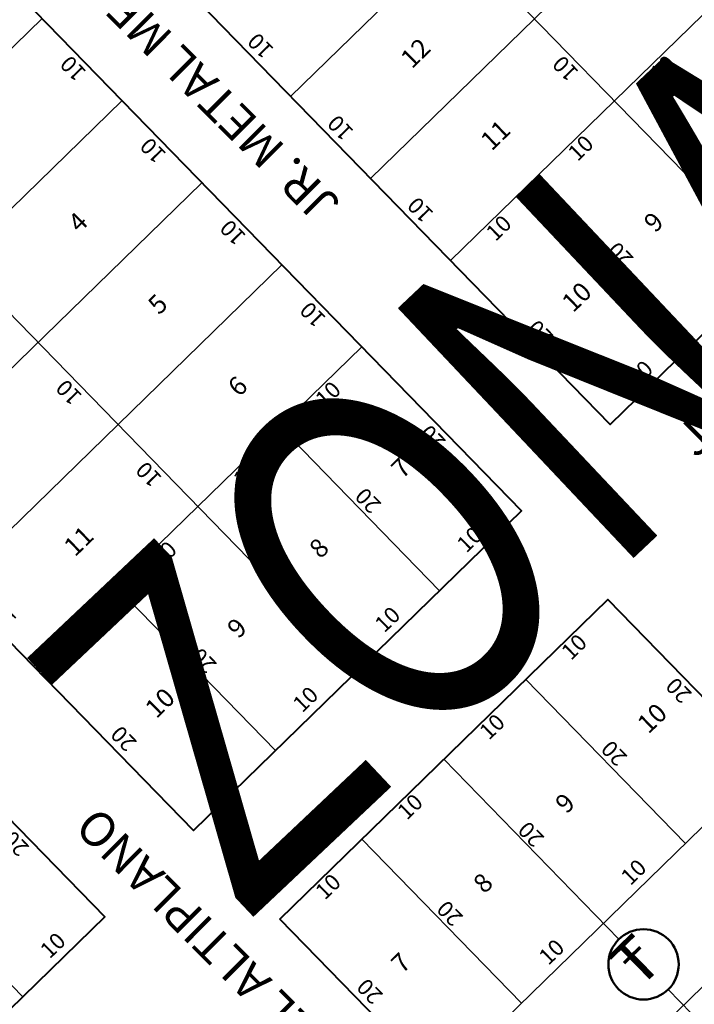
# Model space of a CAD drawing. Units: inches. Extents: x 385428 to 396629, y 8241648 to 8252674.
# Drawn here: x 386795 to 386853, y 8251341 to 8251427 of the extents above; entities that cross this region are included whole.
import ezdxf
from ezdxf.enums import TextEntityAlignment as Align

# ---------------------------------------------------------------- set-up
doc = ezdxf.new("R2010")
doc.units = ezdxf.units.IN
doc.header["$MEASUREMENT"] = 0
for name, color, linetype, lineweight in [('DENOMINACION DE EJES', 7, 'Continuous', 50), ('Layer 4', 35, 'Continuous', 40), ('Manzana Cat (Imagen)', 7, 'Continuous', 9), ('nomb vanos', 230, 'Continuous', 5), ('texto_vias-sin codigo', 7, 'Continuous', 53)]:
    doc.layers.add(name, color=color, linetype=linetype, lineweight=lineweight)
doc.styles.add('MANZANAS', font='tahoma.ttf')
doc.styles.add('NOMBRE CALLES', font='stylu.ttf', dxfattribs={"height": 10})
doc.styles.get("Standard").update_dxf_attribs({"font": 'arial.ttf'})
doc.dimstyles.new('MANZANEO', dxfattribs={"dimtxt": 1.2, "dimasz": 0.1, "dimexe": 0, "dimexo": 3.5, "dimgap": 0.5, "dimtad": 0, "dimdsep": 46, "dimtxsty": 'Standard', "dimblk": 'NONE', "dimcen": 0, "dimsd1": 1, "dimsd2": 1, "dimaunit": 1, "dimadec": 3, "dimazin": 0, "dimtfac": 1, "dimtmove": 0, "dimatfit": 3, "dimldrblk": 'NONE', "dimfxl": 3, "dimfxlon": 1, "dimarcsym": 0})
doc.dimstyles.get("Standard").update_dxf_attribs({"dimtxt": 0.18, "dimasz": 0.18, "dimexe": 0.18, "dimexo": 0.0625, "dimgap": 0.09, "dimtad": 0, "dimtih": 1, "dimtoh": 1, "dimdec": 4, "dimzin": 0, "dimdsep": 46, "dimtxsty": 'Standard', "dimcen": 0.09, "dimadec": 0, "dimazin": 0, "dimtfac": 1, "dimtdec": 4, "dimtofl": 0, "dimtmove": 0, "dimatfit": 3, "dimfxl": 1, "dimtolj": 1, "dimtzin": 0, "dimarcsym": 0})

# ---------------------------------------------------------------- blocks, each defined once
blk = doc.blocks.new('*D1557')
at = {"layer": 'Defpoints', "color": 0, "transparency": 16777216}
for p in [(386959.294, 8251795.048), (387020.976, 8251731.699), (385489.802, 8250240.831)]:
    blk.add_point(p, dxfattribs=at)
at = {"layer": 'Manzana Cat (Imagen)', "color": 0, "lineweight": -2, "transparency": 16777216}
for p, q in [((387020.932, 8251731.744), (386959.169, 8251795.177)), ((386959.165, 8251794.922), (386193.895, 8251049.795)), ((385428.25, 8250304.305), (386193.521, 8251049.432)), ((385489.759, 8250240.875), (385427.995, 8250304.308))]:
    blk.add_line(p, q, dxfattribs=at)
at = {"layer": 'Manzana Cat (Imagen)', "color": 0, "transparency": 16777216}
for points in [[(386959.144, 8251794.944), (386959.186, 8251794.901), (386959.294, 8251795.048)], [(385428.229, 8250304.326), (385428.271, 8250304.283), (385428.121, 8250304.179)]]:
    blk.add_solid(points, dxfattribs=at)
at = {"layer": 'Manzana Cat (Imagen)', "color": 0, "transparency": 16777216, "insert": (386193.708, 8251049.613), "char_height": 0.18, "attachment_point": 5}
blk.add_mtext('\\A1;2137.0963', dxfattribs=at)
blk = doc.blocks.new('*D959')
at = {"layer": 'Defpoints', "color": 0, "transparency": 16777216}
for p in [(386279.764, 8253033.715), (386269.764, 8253032.51), (386279.764, 8253032.51)]:
    blk.add_point(p, dxfattribs=at)
at = {"layer": 'DENOMINACION DE EJES', "color": 0, "transparency": 16777216, "insert": (386274.764, 8253033.715), "char_height": 1.4, "attachment_point": 5}
blk.add_mtext('10', dxfattribs=at)
blk = doc.blocks.new('_None')
blk = doc.blocks.new('*D960')
at = {"layer": 'Defpoints', "color": 0, "transparency": 16777216}
for p in [(386289.764, 8253033.715), (386279.764, 8253032.51), (386289.764, 8253032.51)]:
    blk.add_point(p, dxfattribs=at)
at = {"layer": 'DENOMINACION DE EJES', "color": 0, "transparency": 16777216, "insert": (386284.764, 8253033.715), "char_height": 1.4, "attachment_point": 5}
blk.add_mtext('10', dxfattribs=at)
blk = doc.blocks.new('*D964')
at = {"layer": 'Defpoints', "color": 0, "transparency": 16777216}
for p in [(386279.764, 8253052.51), (386279.764, 8253032.51), (386280.956, 8253032.51)]:
    blk.add_point(p, dxfattribs=at)
at = {"layer": 'DENOMINACION DE EJES', "color": 0, "transparency": 16777216, "insert": (386280.956, 8253042.51), "char_height": 1.4, "attachment_point": 5, "rotation": 90}
blk.add_mtext('20', dxfattribs=at)
blk = doc.blocks.new('*D965')
at = {"layer": 'Defpoints', "color": 0, "transparency": 16777216}
for p in [(386289.764, 8253052.51), (386288.829, 8253032.51), (386289.764, 8253032.51)]:
    blk.add_point(p, dxfattribs=at)
at = {"layer": 'DENOMINACION DE EJES', "color": 0, "transparency": 16777216, "insert": (386288.829, 8253042.51), "char_height": 1.4, "attachment_point": 5, "rotation": 90}
blk.add_mtext('20', dxfattribs=at)
blk = doc.blocks.new('*D81')
at = {"layer": 'Defpoints', "color": 0, "transparency": 16777216}
for p in [(386340.564, 8253102.51), (386339.629, 8253092.51), (386340.564, 8253092.51)]:
    blk.add_point(p, dxfattribs=at)
at = {"layer": 'DENOMINACION DE EJES', "color": 0, "transparency": 16777216, "insert": (386339.629, 8253097.51), "char_height": 1.4, "attachment_point": 5, "rotation": 90}
blk.add_mtext('10', dxfattribs=at)
blk = doc.blocks.new('*D84')
at = {"layer": 'Defpoints', "color": 0, "transparency": 16777216}
for p in [(386340.564, 8253092.51), (386339.629, 8253082.51), (386340.564, 8253082.51)]:
    blk.add_point(p, dxfattribs=at)
at = {"layer": 'DENOMINACION DE EJES', "color": 0, "transparency": 16777216, "insert": (386339.629, 8253087.51), "char_height": 1.4, "attachment_point": 5, "rotation": 90}
blk.add_mtext('10', dxfattribs=at)
blk = doc.blocks.new('*D87')
at = {"layer": 'Defpoints', "color": 0, "transparency": 16777216}
for p in [(386340.564, 8253082.51), (386339.629, 8253072.51), (386340.564, 8253072.51)]:
    blk.add_point(p, dxfattribs=at)
at = {"layer": 'DENOMINACION DE EJES', "color": 0, "transparency": 16777216, "insert": (386339.629, 8253077.51), "char_height": 1.4, "attachment_point": 5, "rotation": 90}
blk.add_mtext('10', dxfattribs=at)
blk = doc.blocks.new('*D88')
at = {"layer": 'Defpoints', "color": 0, "transparency": 16777216}
for p in [(386320.564, 8253082.51), (386319.629, 8253072.51), (386320.564, 8253072.51)]:
    blk.add_point(p, dxfattribs=at)
at = {"layer": 'DENOMINACION DE EJES', "color": 0, "transparency": 16777216, "insert": (386319.629, 8253077.51), "char_height": 1.4, "attachment_point": 5, "rotation": 90}
blk.add_mtext('10', dxfattribs=at)
blk = doc.blocks.new('*D90')
at = {"layer": 'Defpoints', "color": 0, "transparency": 16777216}
for p in [(386340.564, 8253072.51), (386339.629, 8253062.51), (386340.564, 8253062.51)]:
    blk.add_point(p, dxfattribs=at)
at = {"layer": 'DENOMINACION DE EJES', "color": 0, "transparency": 16777216, "insert": (386339.629, 8253067.51), "char_height": 1.4, "attachment_point": 5, "rotation": 90}
blk.add_mtext('10', dxfattribs=at)
blk = doc.blocks.new('*D91')
at = {"layer": 'Defpoints', "color": 0, "transparency": 16777216}
for p in [(386320.564, 8253072.51), (386319.629, 8253062.51), (386320.564, 8253062.51)]:
    blk.add_point(p, dxfattribs=at)
at = {"layer": 'DENOMINACION DE EJES', "color": 0, "transparency": 16777216, "insert": (386319.629, 8253067.51), "char_height": 1.4, "attachment_point": 5, "rotation": 90}
blk.add_mtext('10', dxfattribs=at)
blk = doc.blocks.new('*D93')
at = {"layer": 'Defpoints', "color": 0, "transparency": 16777216}
for p in [(386340.564, 8253062.51), (386339.629, 8253052.51), (386340.564, 8253052.51)]:
    blk.add_point(p, dxfattribs=at)
at = {"layer": 'DENOMINACION DE EJES', "color": 0, "transparency": 16777216, "insert": (386339.629, 8253057.51), "char_height": 1.4, "attachment_point": 5, "rotation": 90}
blk.add_mtext('10', dxfattribs=at)
blk = doc.blocks.new('*D94')
at = {"layer": 'Defpoints', "color": 0, "transparency": 16777216}
for p in [(386320.564, 8253062.51), (386319.629, 8253052.51), (386320.564, 8253052.51)]:
    blk.add_point(p, dxfattribs=at)
at = {"layer": 'DENOMINACION DE EJES', "color": 0, "transparency": 16777216, "insert": (386319.629, 8253057.51), "char_height": 1.4, "attachment_point": 5, "rotation": 90}
blk.add_mtext('10', dxfattribs=at)
blk = doc.blocks.new('*D95')
at = {"layer": 'Defpoints', "color": 0, "transparency": 16777216}
for p in [(386301.027, 8253062.51), (386301.027, 8253052.51), (386301.936, 8253052.51)]:
    blk.add_point(p, dxfattribs=at)
at = {"layer": 'DENOMINACION DE EJES', "color": 0, "transparency": 16777216, "insert": (386301.936, 8253057.51), "char_height": 1.4, "attachment_point": 5, "rotation": 90}
blk.add_mtext('10', dxfattribs=at)
blk = doc.blocks.new('*D96')
at = {"layer": 'Defpoints', "color": 0, "transparency": 16777216}
for p in [(386300.564, 8253052.51), (386310.564, 8253052.51), (386310.564, 8253051.426)]:
    blk.add_point(p, dxfattribs=at)
at = {"layer": 'DENOMINACION DE EJES', "color": 0, "transparency": 16777216, "insert": (386305.564, 8253051.426), "char_height": 1.4, "attachment_point": 5}
blk.add_mtext('10', dxfattribs=at)
blk = doc.blocks.new('*D97')
at = {"layer": 'Defpoints', "color": 0, "transparency": 16777216}
for p in [(386310.564, 8253052.51), (386320.564, 8253052.51), (386320.564, 8253051.426)]:
    blk.add_point(p, dxfattribs=at)
at = {"layer": 'DENOMINACION DE EJES', "color": 0, "transparency": 16777216, "insert": (386315.564, 8253051.426), "char_height": 1.4, "attachment_point": 5}
blk.add_mtext('10', dxfattribs=at)
blk = doc.blocks.new('*D98')
at = {"layer": 'Defpoints', "color": 0, "transparency": 16777216}
for p in [(386320.564, 8253052.51), (386330.564, 8253052.51), (386330.564, 8253051.426)]:
    blk.add_point(p, dxfattribs=at)
at = {"layer": 'DENOMINACION DE EJES', "color": 0, "transparency": 16777216, "insert": (386325.564, 8253051.426), "char_height": 1.4, "attachment_point": 5}
blk.add_mtext('10', dxfattribs=at)
blk = doc.blocks.new('*D99')
at = {"layer": 'Defpoints', "color": 0, "transparency": 16777216}
for p in [(386330.564, 8253052.51), (386340.564, 8253052.51), (386340.564, 8253051.426)]:
    blk.add_point(p, dxfattribs=at)
at = {"layer": 'DENOMINACION DE EJES', "color": 0, "transparency": 16777216, "insert": (386335.564, 8253051.426), "char_height": 1.4, "attachment_point": 5}
blk.add_mtext('10', dxfattribs=at)
blk = doc.blocks.new('*D100')
at = {"layer": 'Defpoints', "color": 0, "transparency": 16777216}
for p in [(386310.564, 8253033.715), (386300.564, 8253032.51), (386310.564, 8253032.51)]:
    blk.add_point(p, dxfattribs=at)
at = {"layer": 'DENOMINACION DE EJES', "color": 0, "transparency": 16777216, "insert": (386305.564, 8253033.715), "char_height": 1.4, "attachment_point": 5}
blk.add_mtext('10', dxfattribs=at)
blk = doc.blocks.new('*D101')
at = {"layer": 'Defpoints', "color": 0, "transparency": 16777216}
for p in [(386320.564, 8253033.715), (386310.564, 8253032.51), (386320.564, 8253032.51)]:
    blk.add_point(p, dxfattribs=at)
at = {"layer": 'DENOMINACION DE EJES', "color": 0, "transparency": 16777216, "insert": (386315.564, 8253033.715), "char_height": 1.4, "attachment_point": 5}
blk.add_mtext('10', dxfattribs=at)
blk = doc.blocks.new('*D102')
at = {"layer": 'Defpoints', "color": 0, "transparency": 16777216}
for p in [(386330.564, 8253033.715), (386320.564, 8253032.51), (386330.564, 8253032.51)]:
    blk.add_point(p, dxfattribs=at)
at = {"layer": 'DENOMINACION DE EJES', "color": 0, "transparency": 16777216, "insert": (386325.564, 8253033.715), "char_height": 1.4, "attachment_point": 5}
blk.add_mtext('10', dxfattribs=at)
blk = doc.blocks.new('*D103')
at = {"layer": 'Defpoints', "color": 0, "transparency": 16777216}
for p in [(386340.564, 8253033.715), (386330.564, 8253032.51), (386340.564, 8253032.51)]:
    blk.add_point(p, dxfattribs=at)
at = {"layer": 'DENOMINACION DE EJES', "color": 0, "transparency": 16777216, "insert": (386335.564, 8253033.715), "char_height": 1.4, "attachment_point": 5}
blk.add_mtext('10', dxfattribs=at)
blk = doc.blocks.new('*D104')
at = {"layer": 'Defpoints', "color": 0, "transparency": 16777216}
for p in [(386300.564, 8253052.51), (386300.564, 8253032.51), (386301.962, 8253032.51)]:
    blk.add_point(p, dxfattribs=at)
at = {"layer": 'DENOMINACION DE EJES', "color": 0, "transparency": 16777216, "insert": (386301.962, 8253042.51), "char_height": 1.4, "attachment_point": 5, "rotation": 90}
blk.add_mtext('20', dxfattribs=at)
blk = doc.blocks.new('*D105')
at = {"layer": 'Defpoints', "color": 0, "transparency": 16777216}
for p in [(386310.564, 8253052.51), (386310.564, 8253032.51), (386311.718, 8253032.51)]:
    blk.add_point(p, dxfattribs=at)
at = {"layer": 'DENOMINACION DE EJES', "color": 0, "transparency": 16777216, "insert": (386311.718, 8253042.51), "char_height": 1.4, "attachment_point": 5, "rotation": 90}
blk.add_mtext('20', dxfattribs=at)
blk = doc.blocks.new('*D106')
at = {"layer": 'Defpoints', "color": 0, "transparency": 16777216}
for p in [(386320.564, 8253052.51), (386320.564, 8253032.51), (386321.619, 8253032.51)]:
    blk.add_point(p, dxfattribs=at)
at = {"layer": 'DENOMINACION DE EJES', "color": 0, "transparency": 16777216, "insert": (386321.619, 8253042.51), "char_height": 1.4, "attachment_point": 5, "rotation": 90}
blk.add_mtext('20', dxfattribs=at)
blk = doc.blocks.new('*D107')
at = {"layer": 'Defpoints', "color": 0, "transparency": 16777216}
for p in [(386330.564, 8253052.51), (386330.564, 8253032.51), (386331.756, 8253032.51)]:
    blk.add_point(p, dxfattribs=at)
at = {"layer": 'DENOMINACION DE EJES', "color": 0, "transparency": 16777216, "insert": (386331.756, 8253042.51), "char_height": 1.4, "attachment_point": 5, "rotation": 90}
blk.add_mtext('20', dxfattribs=at)
blk = doc.blocks.new('*D108')
at = {"layer": 'Defpoints', "color": 0, "transparency": 16777216}
for p in [(386340.564, 8253052.51), (386339.629, 8253032.51), (386340.564, 8253032.51)]:
    blk.add_point(p, dxfattribs=at)
at = {"layer": 'DENOMINACION DE EJES', "color": 0, "transparency": 16777216, "insert": (386339.629, 8253042.51), "char_height": 1.4, "attachment_point": 5, "rotation": 90}
blk.add_mtext('20', dxfattribs=at)
blk = doc.blocks.new('*D133')
at = {"layer": 'Defpoints', "color": 0, "transparency": 16777216}
for p in [(386351.827, 8253082.51), (386351.827, 8253072.51), (386352.736, 8253072.51)]:
    blk.add_point(p, dxfattribs=at)
at = {"layer": 'DENOMINACION DE EJES', "color": 0, "transparency": 16777216, "insert": (386352.736, 8253077.51), "char_height": 1.4, "attachment_point": 5, "rotation": 90}
blk.add_mtext('10', dxfattribs=at)
blk = doc.blocks.new('*D135')
at = {"layer": 'Defpoints', "color": 0, "transparency": 16777216}
for p in [(386371.364, 8253072.51), (386370.429, 8253062.51), (386371.364, 8253062.51)]:
    blk.add_point(p, dxfattribs=at)
at = {"layer": 'DENOMINACION DE EJES', "color": 0, "transparency": 16777216, "insert": (386370.429, 8253067.51), "char_height": 1.4, "attachment_point": 5, "rotation": 90}
blk.add_mtext('10', dxfattribs=at)
blk = doc.blocks.new('*D136')
at = {"layer": 'Defpoints', "color": 0, "transparency": 16777216}
for p in [(386351.827, 8253072.51), (386351.827, 8253062.51), (386352.736, 8253062.51)]:
    blk.add_point(p, dxfattribs=at)
at = {"layer": 'DENOMINACION DE EJES', "color": 0, "transparency": 16777216, "insert": (386352.736, 8253067.51), "char_height": 1.4, "attachment_point": 5, "rotation": 90}
blk.add_mtext('10', dxfattribs=at)
blk = doc.blocks.new('*D138')
at = {"layer": 'Defpoints', "color": 0, "transparency": 16777216}
for p in [(386371.364, 8253062.51), (386370.429, 8253052.51), (386371.364, 8253052.51)]:
    blk.add_point(p, dxfattribs=at)
at = {"layer": 'DENOMINACION DE EJES', "color": 0, "transparency": 16777216, "insert": (386370.429, 8253057.51), "char_height": 1.4, "attachment_point": 5, "rotation": 90}
blk.add_mtext('10', dxfattribs=at)
blk = doc.blocks.new('*D139')
at = {"layer": 'Defpoints', "color": 0, "transparency": 16777216}
for p in [(386351.827, 8253062.51), (386351.827, 8253052.51), (386352.736, 8253052.51)]:
    blk.add_point(p, dxfattribs=at)
at = {"layer": 'DENOMINACION DE EJES', "color": 0, "transparency": 16777216, "insert": (386352.736, 8253057.51), "char_height": 1.4, "attachment_point": 5, "rotation": 90}
blk.add_mtext('10', dxfattribs=at)
blk = doc.blocks.new('*D140')
at = {"layer": 'Defpoints', "color": 0, "transparency": 16777216}
for p in [(386351.364, 8253052.51), (386361.364, 8253052.51), (386361.364, 8253051.426)]:
    blk.add_point(p, dxfattribs=at)
at = {"layer": 'DENOMINACION DE EJES', "color": 0, "transparency": 16777216, "insert": (386356.364, 8253051.426), "char_height": 1.4, "attachment_point": 5}
blk.add_mtext('10', dxfattribs=at)
blk = doc.blocks.new('*D141')
at = {"layer": 'Defpoints', "color": 0, "transparency": 16777216}
for p in [(386361.364, 8253052.51), (386371.364, 8253052.51), (386371.364, 8253051.426)]:
    blk.add_point(p, dxfattribs=at)
at = {"layer": 'DENOMINACION DE EJES', "color": 0, "transparency": 16777216, "insert": (386366.364, 8253051.426), "char_height": 1.4, "attachment_point": 5}
blk.add_mtext('10', dxfattribs=at)
blk = doc.blocks.new('*D142')
at = {"layer": 'Defpoints', "color": 0, "transparency": 16777216}
for p in [(386371.364, 8253052.51), (386381.364, 8253052.51), (386381.364, 8253051.426)]:
    blk.add_point(p, dxfattribs=at)
at = {"layer": 'DENOMINACION DE EJES', "color": 0, "transparency": 16777216, "insert": (386376.364, 8253051.426), "char_height": 1.4, "attachment_point": 5}
blk.add_mtext('10', dxfattribs=at)
blk = doc.blocks.new('*D144')
at = {"layer": 'Defpoints', "color": 0, "transparency": 16777216}
for p in [(386361.364, 8253033.715), (386351.364, 8253032.51), (386361.364, 8253032.51)]:
    blk.add_point(p, dxfattribs=at)
at = {"layer": 'DENOMINACION DE EJES', "color": 0, "transparency": 16777216, "insert": (386356.364, 8253033.715), "char_height": 1.4, "attachment_point": 5}
blk.add_mtext('10', dxfattribs=at)
blk = doc.blocks.new('*D145')
at = {"layer": 'Defpoints', "color": 0, "transparency": 16777216}
for p in [(386371.364, 8253033.715), (386361.364, 8253032.51), (386371.364, 8253032.51)]:
    blk.add_point(p, dxfattribs=at)
at = {"layer": 'DENOMINACION DE EJES', "color": 0, "transparency": 16777216, "insert": (386366.364, 8253033.715), "char_height": 1.4, "attachment_point": 5}
blk.add_mtext('10', dxfattribs=at)
blk = doc.blocks.new('*D148')
at = {"layer": 'Defpoints', "color": 0, "transparency": 16777216}
for p in [(386351.364, 8253052.51), (386351.364, 8253032.51), (386352.762, 8253032.51)]:
    blk.add_point(p, dxfattribs=at)
at = {"layer": 'DENOMINACION DE EJES', "color": 0, "transparency": 16777216, "insert": (386352.762, 8253042.51), "char_height": 1.4, "attachment_point": 5, "rotation": 90}
blk.add_mtext('20', dxfattribs=at)
blk = doc.blocks.new('*D149')
at = {"layer": 'Defpoints', "color": 0, "transparency": 16777216}
for p in [(386361.364, 8253052.51), (386361.364, 8253032.51), (386362.518, 8253032.51)]:
    blk.add_point(p, dxfattribs=at)
at = {"layer": 'DENOMINACION DE EJES', "color": 0, "transparency": 16777216, "insert": (386362.518, 8253042.51), "char_height": 1.4, "attachment_point": 5, "rotation": 90}
blk.add_mtext('20', dxfattribs=at)
blk = doc.blocks.new('*D150')
at = {"layer": 'Defpoints', "color": 0, "transparency": 16777216}
for p in [(386371.364, 8253052.51), (386371.364, 8253032.51), (386372.419, 8253032.51)]:
    blk.add_point(p, dxfattribs=at)
at = {"layer": 'DENOMINACION DE EJES', "color": 0, "transparency": 16777216, "insert": (386372.419, 8253042.51), "char_height": 1.4, "attachment_point": 5, "rotation": 90}
blk.add_mtext('20', dxfattribs=at)
blk = doc.blocks.new('*D1053')
at = {"layer": 'Defpoints', "color": 0, "transparency": 16777216}
for p in [(386300.564, 8253021.71), (386310.564, 8253021.71), (386310.564, 8253020.626)]:
    blk.add_point(p, dxfattribs=at)
at = {"layer": 'DENOMINACION DE EJES', "color": 0, "transparency": 16777216, "insert": (386305.564, 8253020.626), "char_height": 1.4, "attachment_point": 5}
blk.add_mtext('10', dxfattribs=at)
blk = doc.blocks.new('*D1054')
at = {"layer": 'Defpoints', "color": 0, "transparency": 16777216}
for p in [(386310.564, 8253021.71), (386320.564, 8253021.71), (386320.564, 8253020.626)]:
    blk.add_point(p, dxfattribs=at)
at = {"layer": 'DENOMINACION DE EJES', "color": 0, "transparency": 16777216, "insert": (386315.564, 8253020.626), "char_height": 1.4, "attachment_point": 5}
blk.add_mtext('10', dxfattribs=at)
blk = doc.blocks.new('*D1055')
at = {"layer": 'Defpoints', "color": 0, "transparency": 16777216}
for p in [(386320.564, 8253021.71), (386330.564, 8253021.71), (386330.564, 8253020.626)]:
    blk.add_point(p, dxfattribs=at)
at = {"layer": 'DENOMINACION DE EJES', "color": 0, "transparency": 16777216, "insert": (386325.564, 8253020.626), "char_height": 1.4, "attachment_point": 5}
blk.add_mtext('10', dxfattribs=at)
blk = doc.blocks.new('*D1056')
at = {"layer": 'Defpoints', "color": 0, "transparency": 16777216}
for p in [(386330.564, 8253021.71), (386340.564, 8253021.71), (386340.564, 8253020.626)]:
    blk.add_point(p, dxfattribs=at)
at = {"layer": 'DENOMINACION DE EJES', "color": 0, "transparency": 16777216, "insert": (386335.564, 8253020.626), "char_height": 1.4, "attachment_point": 5}
blk.add_mtext('10', dxfattribs=at)
blk = doc.blocks.new('*D1057')
at = {"layer": 'Defpoints', "color": 0, "transparency": 16777216}
for p in [(386310.564, 8253002.915), (386300.564, 8253001.71), (386310.564, 8253001.71)]:
    blk.add_point(p, dxfattribs=at)
at = {"layer": 'DENOMINACION DE EJES', "color": 0, "transparency": 16777216, "insert": (386305.564, 8253002.915), "char_height": 1.4, "attachment_point": 5}
blk.add_mtext('10', dxfattribs=at)
blk = doc.blocks.new('*D1058')
at = {"layer": 'Defpoints', "color": 0, "transparency": 16777216}
for p in [(386320.564, 8253002.915), (386310.564, 8253001.71), (386320.564, 8253001.71)]:
    blk.add_point(p, dxfattribs=at)
at = {"layer": 'DENOMINACION DE EJES', "color": 0, "transparency": 16777216, "insert": (386315.564, 8253002.915), "char_height": 1.4, "attachment_point": 5}
blk.add_mtext('10', dxfattribs=at)
blk = doc.blocks.new('*D1059')
at = {"layer": 'Defpoints', "color": 0, "transparency": 16777216}
for p in [(386330.564, 8253002.915), (386320.564, 8253001.71), (386330.564, 8253001.71)]:
    blk.add_point(p, dxfattribs=at)
at = {"layer": 'DENOMINACION DE EJES', "color": 0, "transparency": 16777216, "insert": (386325.564, 8253002.915), "char_height": 1.4, "attachment_point": 5}
blk.add_mtext('10', dxfattribs=at)
blk = doc.blocks.new('*D1060')
at = {"layer": 'Defpoints', "color": 0, "transparency": 16777216}
for p in [(386340.564, 8253002.915), (386330.564, 8253001.71), (386340.564, 8253001.71)]:
    blk.add_point(p, dxfattribs=at)
at = {"layer": 'DENOMINACION DE EJES', "color": 0, "transparency": 16777216, "insert": (386335.564, 8253002.915), "char_height": 1.4, "attachment_point": 5}
blk.add_mtext('10', dxfattribs=at)
blk = doc.blocks.new('*D1063')
at = {"layer": 'Defpoints', "color": 0, "transparency": 16777216}
for p in [(386320.564, 8252991.71), (386330.564, 8252991.71), (386330.564, 8252990.623)]:
    blk.add_point(p, dxfattribs=at)
at = {"layer": 'DENOMINACION DE EJES', "color": 0, "transparency": 16777216, "insert": (386325.564, 8252990.623), "char_height": 1.4, "attachment_point": 5}
blk.add_mtext('10', dxfattribs=at)
blk = doc.blocks.new('*D1069')
at = {"layer": 'Defpoints', "color": 0, "transparency": 16777216}
for p in [(386300.564, 8253021.71), (386300.564, 8253001.71), (386301.962, 8253001.71)]:
    blk.add_point(p, dxfattribs=at)
at = {"layer": 'DENOMINACION DE EJES', "color": 0, "transparency": 16777216, "insert": (386301.962, 8253011.71), "char_height": 1.4, "attachment_point": 5, "rotation": 90}
blk.add_mtext('20', dxfattribs=at)
blk = doc.blocks.new('*D1072')
at = {"layer": 'Defpoints', "color": 0, "transparency": 16777216}
for p in [(386310.564, 8253021.71), (386310.564, 8253001.71), (386311.718, 8253001.71)]:
    blk.add_point(p, dxfattribs=at)
at = {"layer": 'DENOMINACION DE EJES', "color": 0, "transparency": 16777216, "insert": (386311.718, 8253011.71), "char_height": 1.4, "attachment_point": 5, "rotation": 90}
blk.add_mtext('20', dxfattribs=at)
blk = doc.blocks.new('*D1073')
at = {"layer": 'Defpoints', "color": 0, "transparency": 16777216}
for p in [(386320.564, 8253021.71), (386320.564, 8253001.71), (386321.619, 8253001.71)]:
    blk.add_point(p, dxfattribs=at)
at = {"layer": 'DENOMINACION DE EJES', "color": 0, "transparency": 16777216, "insert": (386321.619, 8253011.71), "char_height": 1.4, "attachment_point": 5, "rotation": 90}
blk.add_mtext('20', dxfattribs=at)
blk = doc.blocks.new('*D1074')
at = {"layer": 'Defpoints', "color": 0, "transparency": 16777216}
for p in [(386330.564, 8253021.71), (386330.564, 8253001.71), (386331.756, 8253001.71)]:
    blk.add_point(p, dxfattribs=at)
at = {"layer": 'DENOMINACION DE EJES', "color": 0, "transparency": 16777216, "insert": (386331.756, 8253011.71), "char_height": 1.4, "attachment_point": 5, "rotation": 90}
blk.add_mtext('20', dxfattribs=at)
blk = doc.blocks.new('*D1075')
at = {"layer": 'Defpoints', "color": 0, "transparency": 16777216}
for p in [(386340.564, 8253021.71), (386339.629, 8253001.71), (386340.564, 8253001.71)]:
    blk.add_point(p, dxfattribs=at)
at = {"layer": 'DENOMINACION DE EJES', "color": 0, "transparency": 16777216, "insert": (386339.629, 8253011.71), "char_height": 1.4, "attachment_point": 5, "rotation": 90}
blk.add_mtext('20', dxfattribs=at)
blk = doc.blocks.new('*D414')
at = {"layer": 'Defpoints', "color": 0, "transparency": 16777216}
for p in [(386320.564, 8252991.71), (386320.564, 8252971.71), (386321.619, 8252971.71)]:
    blk.add_point(p, dxfattribs=at)
at = {"layer": 'DENOMINACION DE EJES', "color": 0, "transparency": 16777216, "insert": (386321.619, 8252981.71), "char_height": 1.4, "attachment_point": 5, "rotation": 90}
blk.add_mtext('20', dxfattribs=at)
blk = doc.blocks.new('URBANIZACION ZAMANTHA')
at = {"layer": 'DENOMINACION DE EJES'}
blk.add_circle((386320.564, 8252996.71), 3.072, dxfattribs=at)
at = {"layer": 'Layer 4'}
for points in [[(386249.764, 8253132.51), (386289.764, 8253132.51), (386289.764, 8253032.51), (386249.764, 8253032.51)], [(386300.564, 8253132.51), (386340.564, 8253132.51), (386340.564, 8253032.51), (386300.564, 8253032.51)], [(386351.364, 8253132.51), (386391.364, 8253132.51), (386391.364, 8253032.51), (386351.364, 8253032.51)], [(386300.564, 8253021.71), (386340.564, 8253021.71), (386340.564, 8252971.71), (386300.564, 8252971.71)]]:
    blk.add_lwpolyline(points, close=True, dxfattribs=at)
at = {"layer": 'nomb vanos'}
for points in [[(386300.564, 8253092.51), (386340.564, 8253092.51)], [(386323.636, 8253082.51), (386340.564, 8253082.51)], [(386320.564, 8253079.437), (386320.564, 8253032.51)], [(386371.364, 8253079.437), (386371.364, 8253032.51)], [(386300.564, 8253072.51), (386340.564, 8253072.51)], [(386351.364, 8253072.51), (386391.364, 8253072.51)], [(386300.564, 8253062.51), (386340.564, 8253062.51)], [(386351.364, 8253062.51), (386391.364, 8253062.51)], [(386279.764, 8253052.51), (386279.764, 8253032.51)], [(386300.564, 8253052.51), (386340.564, 8253052.51)], [(386310.564, 8253052.51), (386310.564, 8253032.51)], [(386330.564, 8253052.51), (386330.564, 8253032.51)], [(386351.364, 8253052.51), (386391.364, 8253052.51)], [(386361.364, 8253052.51), (386361.364, 8253032.51)], [(386310.564, 8253021.71), (386310.564, 8253001.71)], [(386320.564, 8253021.71), (386320.564, 8252999.782)], [(386330.564, 8253021.71), (386330.564, 8253001.71)], [(386300.564, 8253001.71), (386340.564, 8253001.71)], [(386320.564, 8252993.637), (386320.564, 8252971.71)], [(386300.564, 8252991.71), (386340.564, 8252991.71)]]:
    blk.add_lwpolyline(points, dxfattribs=at)
at = {"layer": 'DENOMINACION DE EJES', "attachment_point": 1}
for s, insert, char_height, width in [('4', (386329.782, 8253078.431), 1.631, 1.35141), ('5', (386329.782, 8253068.431), 1.631, 1.35141), ('12', (386360.582, 8253068.431), 1.6309, 1.35141), ('11', (386309.782, 8253058.431), 1.6309, 1.35141), ('6', (386329.782, 8253058.431), 1.631, 1.35141), ('11', (386360.582, 8253058.431), 1.6309, 1.35141), ('10', (386305.006, 8253043.35), 1.6309, 1.35141), ('9', (386315.006, 8253043.35), 1.631, 1.35141), ('10', (386355.806, 8253043.35), 1.6309, 1.35141), ('9', (386365.806, 8253043.35), 1.631, 1.35141), ('8', (386325.006, 8253043.35), 1.631, 1.35141), ('7', (386335.006, 8253043.35), 1.631, 1.35141), ('8', (386314.861, 8253012.405), 1.631, 1.35141), ('9', (386324.861, 8253012.405), 1.631, 1.35141), ('10', (386334.861, 8253012.405), 1.6309, 1.35141), ('7', (386304.861, 8253012.405), 1.631, 1.35141), ('T', (386319.296, 8252998.126), 2.718, 2.25234)]:
    blk.add_mtext(s, dxfattribs=dict(at, insert=insert, char_height=char_height, width=width))
at = {"layer": 'texto_vias-sin codigo', "style": 'NOMBRE CALLES'}
for s, rotation, p in [('JR. METAL MECANICOS', 90.77331, (386348.123, 8253062.736)), ('JR. CENTINELA DEL ALTIPLANO', 90.77331, (386296.924, 8252980.454)), ('JR. JUAN CARLOS MALAGA ARCE', 0.63056, (386354.62, 8253025.112))]:
    blk.add_text(s, height=3, rotation=rotation, dxfattribs=at).set_placement(p)
at = {"layer": 'DENOMINACION DE EJES'}
for base, p1, p2, override, picture, middle in [((386339.629, 8253092.51), (386340.564, 8253102.51), (386340.564, 8253092.51), {"dimtxt": 1.4, "dimtmove": 1}, '*D81', (386339.629, 8253097.51)), ((386339.629, 8253082.51), (386340.564, 8253092.51), (386340.564, 8253082.51), {"dimtxt": 1.4, "dimtmove": 1}, '*D84', (386339.629, 8253087.51)), ((386319.629, 8253072.51), (386320.564, 8253082.51), (386320.564, 8253072.51), {"dimtxt": 1.4, "dimtmove": 1}, '*D88', (386319.629, 8253077.51)), ((386339.629, 8253072.51), (386340.564, 8253082.51), (386340.564, 8253072.51), {"dimtxt": 1.4, "dimtmove": 1}, '*D87', (386339.629, 8253077.51)), ((386352.736, 8253072.51), (386351.827, 8253082.51), (386351.827, 8253072.51), {"dimtxt": 1.4}, '*D133', (386352.736, 8253077.51)), ((386319.629, 8253062.51), (386320.564, 8253072.51), (386320.564, 8253062.51), {"dimtxt": 1.4, "dimtmove": 1}, '*D91', (386319.629, 8253067.51)), ((386339.629, 8253062.51), (386340.564, 8253072.51), (386340.564, 8253062.51), {"dimtxt": 1.4, "dimtmove": 1}, '*D90', (386339.629, 8253067.51)), ((386352.736, 8253062.51), (386351.827, 8253072.51), (386351.827, 8253062.51), {"dimtxt": 1.4}, '*D136', (386352.736, 8253067.51)), ((386370.429, 8253062.51), (386371.364, 8253072.51), (386371.364, 8253062.51), {"dimtxt": 1.4, "dimtmove": 1}, '*D135', (386370.429, 8253067.51)), ((386301.936, 8253052.51), (386301.027, 8253062.51), (386301.027, 8253052.51), {"dimtxt": 1.4}, '*D95', (386301.936, 8253057.51)), ((386319.629, 8253052.51), (386320.564, 8253062.51), (386320.564, 8253052.51), {"dimtxt": 1.4, "dimtmove": 1}, '*D94', (386319.629, 8253057.51)), ((386339.629, 8253052.51), (386340.564, 8253062.51), (386340.564, 8253052.51), {"dimtxt": 1.4, "dimtmove": 1}, '*D93', (386339.629, 8253057.51)), ((386352.736, 8253052.51), (386351.827, 8253062.51), (386351.827, 8253052.51), {"dimtxt": 1.4}, '*D139', (386352.736, 8253057.51)), ((386370.429, 8253052.51), (386371.364, 8253062.51), (386371.364, 8253052.51), {"dimtxt": 1.4, "dimtmove": 1}, '*D138', (386370.429, 8253057.51)), ((386280.956, 8253032.51), (386279.764, 8253052.51), (386279.764, 8253032.51), {"dimtxt": 1.4}, '*D964', (386280.956, 8253042.51)), ((386288.829, 8253032.51), (386289.764, 8253052.51), (386289.764, 8253032.51), {"dimtxt": 1.4}, '*D965', (386288.829, 8253042.51)), ((386301.962, 8253032.51), (386300.564, 8253052.51), (386300.564, 8253032.51), {"dimtxt": 1.4}, '*D104', (386301.962, 8253042.51)), ((386311.718, 8253032.51), (386310.564, 8253052.51), (386310.564, 8253032.51), {"dimtxt": 1.4}, '*D105', (386311.718, 8253042.51)), ((386321.619, 8253032.51), (386320.564, 8253052.51), (386320.564, 8253032.51), {"dimtxt": 1.4}, '*D106', (386321.619, 8253042.51)), ((386331.756, 8253032.51), (386330.564, 8253052.51), (386330.564, 8253032.51), {"dimtxt": 1.4}, '*D107', (386331.756, 8253042.51)), ((386339.629, 8253032.51), (386340.564, 8253052.51), (386340.564, 8253032.51), {"dimtxt": 1.4}, '*D108', (386339.629, 8253042.51)), ((386352.762, 8253032.51), (386351.364, 8253052.51), (386351.364, 8253032.51), {"dimtxt": 1.4}, '*D148', (386352.762, 8253042.51)), ((386362.518, 8253032.51), (386361.364, 8253052.51), (386361.364, 8253032.51), {"dimtxt": 1.4}, '*D149', (386362.518, 8253042.51)), ((386372.419, 8253032.51), (386371.364, 8253052.51), (386371.364, 8253032.51), {"dimtxt": 1.4}, '*D150', (386372.419, 8253042.51)), ((386301.962, 8253001.71), (386300.564, 8253021.71), (386300.564, 8253001.71), {"dimtxt": 1.4}, '*D1069', (386301.962, 8253011.71)), ((386311.718, 8253001.71), (386310.564, 8253021.71), (386310.564, 8253001.71), {"dimtxt": 1.4}, '*D1072', (386311.718, 8253011.71)), ((386321.619, 8253001.71), (386320.564, 8253021.71), (386320.564, 8253001.71), {"dimtxt": 1.4}, '*D1073', (386321.619, 8253011.71)), ((386331.756, 8253001.71), (386330.564, 8253021.71), (386330.564, 8253001.71), {"dimtxt": 1.4}, '*D1074', (386331.756, 8253011.71)), ((386339.629, 8253001.71), (386340.564, 8253021.71), (386340.564, 8253001.71), {"dimtxt": 1.4}, '*D1075', (386339.629, 8253011.71)), ((386321.619, 8252971.71), (386320.564, 8252991.71), (386320.564, 8252971.71), {"dimtxt": 1.4}, '*D414', (386321.619, 8252981.71))]:
    dim = blk.add_linear_dim(base=base, p1=p1, p2=p2, angle=90, dimstyle='MANZANEO', override=override, dxfattribs=at)
    dim.commit()
    dim.dimension.update_dxf_attribs({"geometry": picture, "text_midpoint": middle})
for base, p1, p2, override, picture, middle in [((386310.564, 8253051.426), (386300.564, 8253052.51), (386310.564, 8253052.51), {"dimtxt": 1.4}, '*D96', (386305.564, 8253051.426)), ((386320.564, 8253051.426), (386310.564, 8253052.51), (386320.564, 8253052.51), {"dimtxt": 1.4, "dimtmove": 1}, '*D97', (386315.564, 8253051.426)), ((386330.564, 8253051.426), (386320.564, 8253052.51), (386330.564, 8253052.51), {"dimtxt": 1.4, "dimtmove": 1}, '*D98', (386325.564, 8253051.426)), ((386340.564, 8253051.426), (386330.564, 8253052.51), (386340.564, 8253052.51), {"dimtxt": 1.4, "dimtmove": 1}, '*D99', (386335.564, 8253051.426)), ((386361.364, 8253051.426), (386351.364, 8253052.51), (386361.364, 8253052.51), {"dimtxt": 1.4}, '*D140', (386356.364, 8253051.426)), ((386371.364, 8253051.426), (386361.364, 8253052.51), (386371.364, 8253052.51), {"dimtxt": 1.4, "dimtmove": 1}, '*D141', (386366.364, 8253051.426)), ((386381.364, 8253051.426), (386371.364, 8253052.51), (386381.364, 8253052.51), {"dimtxt": 1.4, "dimtmove": 1}, '*D142', (386376.364, 8253051.426)), ((386279.764, 8253033.715), (386269.764, 8253032.51), (386279.764, 8253032.51), {"dimtxt": 1.4, "dimtmove": 1}, '*D959', (386274.764, 8253033.715)), ((386289.764, 8253033.715), (386279.764, 8253032.51), (386289.764, 8253032.51), {"dimtxt": 1.4, "dimtmove": 1}, '*D960', (386284.764, 8253033.715)), ((386310.564, 8253033.715), (386300.564, 8253032.51), (386310.564, 8253032.51), {"dimtxt": 1.4}, '*D100', (386305.564, 8253033.715)), ((386320.564, 8253033.715), (386310.564, 8253032.51), (386320.564, 8253032.51), {"dimtxt": 1.4, "dimtmove": 1}, '*D101', (386315.564, 8253033.715)), ((386330.564, 8253033.715), (386320.564, 8253032.51), (386330.564, 8253032.51), {"dimtxt": 1.4, "dimtmove": 1}, '*D102', (386325.564, 8253033.715)), ((386340.564, 8253033.715), (386330.564, 8253032.51), (386340.564, 8253032.51), {"dimtxt": 1.4, "dimtmove": 1}, '*D103', (386335.564, 8253033.715)), ((386361.364, 8253033.715), (386351.364, 8253032.51), (386361.364, 8253032.51), {"dimtxt": 1.4}, '*D144', (386356.364, 8253033.715)), ((386371.364, 8253033.715), (386361.364, 8253032.51), (386371.364, 8253032.51), {"dimtxt": 1.4, "dimtmove": 1}, '*D145', (386366.364, 8253033.715)), ((386310.564, 8253020.626), (386300.564, 8253021.71), (386310.564, 8253021.71), {"dimtxt": 1.4}, '*D1053', (386305.564, 8253020.626)), ((386320.564, 8253020.626), (386310.564, 8253021.71), (386320.564, 8253021.71), {"dimtxt": 1.4, "dimtmove": 1}, '*D1054', (386315.564, 8253020.626)), ((386330.564, 8253020.626), (386320.564, 8253021.71), (386330.564, 8253021.71), {"dimtxt": 1.4, "dimtmove": 1}, '*D1055', (386325.564, 8253020.626)), ((386340.564, 8253020.626), (386330.564, 8253021.71), (386340.564, 8253021.71), {"dimtxt": 1.4, "dimtmove": 1}, '*D1056', (386335.564, 8253020.626)), ((386310.564, 8253002.915), (386300.564, 8253001.71), (386310.564, 8253001.71), {"dimtxt": 1.4}, '*D1057', (386305.564, 8253002.915)), ((386320.564, 8253002.915), (386310.564, 8253001.71), (386320.564, 8253001.71), {"dimtxt": 1.4, "dimtmove": 1}, '*D1058', (386315.564, 8253002.915)), ((386330.564, 8253002.915), (386320.564, 8253001.71), (386330.564, 8253001.71), {"dimtxt": 1.4, "dimtmove": 1}, '*D1059', (386325.564, 8253002.915)), ((386340.564, 8253002.915), (386330.564, 8253001.71), (386340.564, 8253001.71), {"dimtxt": 1.4, "dimtmove": 1}, '*D1060', (386335.564, 8253002.915)), ((386330.564, 8252990.623), (386320.564, 8252991.71), (386330.564, 8252991.71), {"dimtxt": 1.4, "dimtmove": 1}, '*D1063', (386325.564, 8252990.623))]:
    dim = blk.add_linear_dim(base=base, p1=p1, p2=p2, dimstyle='MANZANEO', override=override, dxfattribs=at)
    dim.commit()
    dim.dimension.update_dxf_attribs({"geometry": picture, "text_midpoint": middle})

msp = doc.modelspace()

# ---------------------------------------------------------------- linework, layer by layer
at = {"layer": 'Manzana Cat (Imagen)'}
for p, q in [((386776.34631, 8251463.43937), (386846.11897, 8251391.80295)), ((386838.38223, 8251384.2675), (386768.60958, 8251455.90393)), ((386739.95501, 8251427.99486), (386809.72766, 8251356.35844)), ((386801.99093, 8251348.823), (386732.21828, 8251420.45942)), ((386846.11897, 8251391.80295), (386874.77353, 8251419.71201)), ((386809.72766, 8251356.35844), (386838.38223, 8251384.2675)), ((386845.91768, 8251376.53077), (386817.26311, 8251348.62171)), ((386773.33636, 8251320.91394), (386801.99093, 8251348.823))]:
    msp.add_line(p, q, dxfattribs=at)
for points in [[(386845.91768, 8251376.53077), (386880.804, 8251340.71256)], [(386817.26311, 8251348.62171), (386852.14944, 8251312.8035)]]:
    msp.add_lwpolyline(points, dxfattribs=at)

# ---------------------------------------------------------------- block references
at = {"layer": 'Manzana Cat (Imagen)', "rotation": 44.24488629186725}
msp.add_blockref('URBANIZACION ZAMANTHA', (5868437.53295, 2069647.02066), dxfattribs=at)

# ---------------------------------------------------------------- texts
at = {"layer": 'Manzana Cat (Imagen)', "color": 0, "width": 0.746444}
msp.add_text('ZONA 3', height=30, rotation=43.3394172, dxfattribs=at).set_placement((386813.77443, 8251347.69569), (386895.95217, 8251425.24289), align=Align.FIT)
at = {"layer": 'Manzana Cat (Imagen)', "style": 'MANZANAS'}
msp.add_text('T', height=4, rotation=44.2448863, dxfattribs=at).set_placement((386848.57056, 8251342.39313))

# ---------------------------------------------------------------- dimensions: what is measured, and where the dimension line sits
at = {"layer": 'Manzana Cat (Imagen)', "color": 0}
dim = msp.add_aligned_dim(p1=(385489.80215, 8250240.83053), p2=(387020.97554, 8251731.69899), distance=88.41738, dimstyle='Standard', override={"dimtmove": 0}, dxfattribs=at)
dim.commit()
dim.dimension.update_dxf_attribs({"geometry": '*D1557', "text_midpoint": (386193.70764, 8251049.61349)})

doc.saveas('drawing.dxf')
